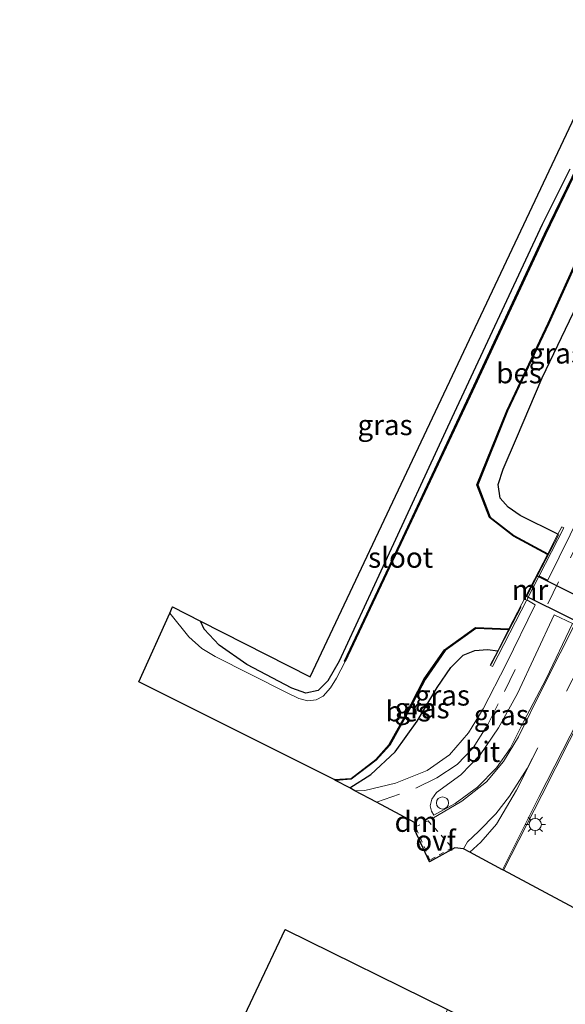
# Model space of a CAD drawing. Units: metres. Extents: x 107071 to 109644, y 524999 to 531251.
# Drawn here: x 107225 to 107291, y 529891 to 530012 of the extents above; entities that cross this region are included whole.
import ezdxf
from ezdxf.enums import TextEntityAlignment as Align

# ---------------------------------------------------------------- set-up
doc = ezdxf.new("R2010")
doc.units = ezdxf.units.M
for name, pattern in [('IE-TERREINAFSCHEIDING', [10, 8, -2]), ('VW-3-9_STREEP', [12, 3, -9]), ('VW-6060_STREEP', [1.2, 0.6, -0.6])]:
    doc.linetypes.add(name, pattern=pattern)
doc.layers.get('0').update_dxf_attribs({"lineweight": 25})
for name, color, linetype, lineweight in [('B-ME-AL-OVERIG-S-B1', 7, 'Continuous', 18), ('B-ME-IE-GRASLAND-GV-B6', 93, 'Continuous', 18), ('B-ME-IE-GRONDWERKLIJN-GROND_INGERICHT-GV-B6', 253, 'Continuous', 18), ('B-ME-IE-MEUBILAIR_WEGMEUBILAIR-LICHTMAST-S-B1', 8, 'Continuous', 18), ('B-ME-IE-TERREINAFSCHEIDING-RASTERHEKWERK-L-B1', 8, 'IE-TERREINAFSCHEIDING', 18), ('B-ME-MW-MUUR-GV-B6', 8, 'IE-TERREINAFSCHEIDING-KUNSTMATIG', 18), ('B-ME-OG-WATER-GV-B6', 153, 'Continuous', 18), ('B-ME-VH-VERH_SOORT-BITUMEN-GV-B6', 8, 'IE-TERREINAFSCHEIDING-NATUURLIJK-HOUTWAL', 18), ('B-ME-VW-MARKERING-39STREEP-015-L-B1', 255, 'VW-3-9_STREEP', 18), ('B-ME-VW-MARKERING-6060STRP10-GV-B6', 255, 'VW-6060_STREEP', 18), ('B-ME-VW-MARKERING-DRIEHOEK-L-B1', 7, 'VW-HAAIETAND70-R-B', 18), ('B-ME-VW-MARKERING-STREEP-015-L-B1', 7, 'Continuous', 18)]:
    doc.layers.add(name, color=color, linetype=linetype, lineweight=lineweight)
for name, color, linetype in [('B-ME-GW-INSTEEKWATERGANG-L-B1', 10, 'Continuous'), ('B-ME-KG-KADASTRAAL-OPNAMEDTMGRENS-L-B1', 10, 'Continuous'), ('B-ME-KW-DUIKER-GV-B6', 10, 'Continuous'), ('B-ME-OB-BESCHOEIING-GV-B6', 10, 'Continuous')]:
    doc.layers.add(name, color=color, linetype=linetype)
doc.styles.add('NLCS-ISO', font='NLCS-ISO.TTF')
doc.linetypes.add('IE-TERREINAFSCHEIDING-KUNSTMATIG', pattern='A,4,[82,NLCS.SHX,S=0.75,R=90,X=0,Y=0],4,-2', length=10)
doc.linetypes.add('IE-TERREINAFSCHEIDING-NATUURLIJK-HOUTWAL', pattern='A,7,-1.5,[67,NLCS.SHX,S=0.75,R=45,X=0,Y=0],-1.5,7,-1.5,[70,NLCS.SHX,S=0.75,R=0,X=0,Y=0],-1.5', length=20)
doc.linetypes.add('VW-HAAIETAND70-R-B', pattern='A,0,-0.5,[153,NLCS.SHX,S=1,R=180,X=-0.375,Y=0],-0.5', length=1)

# ---------------------------------------------------------------- blocks, each defined once
blk = doc.blocks.new('lantaarnpaal')
for p, q in [((0, 0.75), (0, 1.25)), ((-0.75, 0), (-1.25, 0)), ((-0.88, 0.88), (-0.53, 0.53)), ((0.53, 0.53), (0.88, 0.88)), ((0.75, 0), (1.25, 0)), ((-0.53, -0.53), (-0.88, -0.88)), ((0, -0.75), (0, -1.25)), ((0.53, -0.53), (0.88, -0.88))]:
    blk.add_line(p, q)
blk.add_circle((0, 0), 0.75)
blk = doc.blocks.new('dtb')
blk.add_circle((0, 0), 0.75)

msp = doc.modelspace()

# ---------------------------------------------------------------- linework, layer by layer
at = {"layer": 'B-ME-GW-INSTEEKWATERGANG-L-B1'}
for points in [[(107292.024, 529993.882, 0.084), (107288.645, 529987.094, 0.084), (107277.549, 529963.37, 0.059), (107268.826, 529944.576, 0.197), (107263.696, 529933.531, 0.184), (107262.326, 529931.104, 0.184), (107261.122, 529929.918, 0.184), (107259.62, 529929.598, 0.159), (107257.893, 529930.235, 0.222), (107252.38, 529933.11, 0.297), (107248.967, 529935.492, 0.309), (107247.152, 529937.443, 0.322), (107246.699, 529938.446, 0.316)], [(107290.564, 529949.12, 0.935), (107285.937, 529951.384, 0.91), (107284.455, 529952.437, 0.922), (107283.492, 529953.534, 0.935), (107283.227, 529955.188, 0.922), (107283.854, 529957.096, 0.897), (107285.472, 529960.902, 0.872), (107288.636, 529968.29, 0.772), (107296.278, 529984.248, 0.747)], [(107265.008, 529917.969, 0.249), (107267.618, 529919.636, 0.234), (107270.582, 529922.405, 0.359), (107273.282, 529926.15, 0.484), (107275.746, 529930.281, 0.597), (107277.433, 529932.767, 0.609), (107278.942, 529934.259, 0.66), (107280.373, 529934.839, 0.66), (107281.926, 529934.959, 0.66), (107283.179, 529934.815, 0.672)]]:
    msp.add_polyline3d(points, dxfattribs=at)
at = {"layer": 'B-ME-IE-GRASLAND-GV-B6'}
for points in [[(107293.002, 529994.362, -0.203), (107288.931, 529985.938, -0.216), (107279.686, 529966.104, -0.141), (107271.51, 529948.708, -0.091), (107264.352, 529933.536, -0.153), (107264.442, 529933.493, -0.541), (107263.402, 529931.426, -0.541), (107262.635, 529930.243, -0.541), (107261.747, 529929.246, -0.541), (107260.879, 529928.771, -0.541), (107259.853, 529928.643, -0.541), (107258.779, 529928.957, -0.541), (107257.154, 529929.708, -0.541), (107248.514, 529934.106, -0.541), (107246.852, 529935.083, -0.541), (107245.257, 529936.511, -0.541), (107242.922, 529939.409, -0.541), (107243.272, 529940.19, -0.359), (107246.699, 529938.446, 0.316)], [(107246.699, 529938.446, 0.316), (107247.152, 529937.443, 0.322), (107248.967, 529935.492, 0.309), (107252.38, 529933.11, 0.297), (107257.893, 529930.235, 0.222), (107259.62, 529929.598, 0.159), (107261.122, 529929.918, 0.184), (107262.326, 529931.104, 0.184), (107263.696, 529933.531, 0.184), (107268.826, 529944.576, 0.197), (107277.549, 529963.37, 0.059), (107288.645, 529987.094, 0.084), (107292.024, 529993.882, 0.084)], [(107296.278, 529984.248, 0.747), (107288.636, 529968.29, 0.772), (107285.472, 529960.902, 0.872), (107283.854, 529957.096, 0.897), (107283.227, 529955.188, 0.922), (107283.492, 529953.534, 0.935), (107284.455, 529952.437, 0.922), (107285.937, 529951.384, 0.91), (107290.564, 529949.12, 0.935), (107289.311, 529946.693, -0.091), (107285.147, 529948.967, -0.091), (107282.264, 529951.212, -0.091), (107280.736, 529955.167, -0.091), (107284.382, 529964.226, -0.091), (107289.454, 529974.977, -0.091), (107294.882, 529986.992, -0.091)], [(107296.212, 529957.412, 0.992), (107289.312, 529943.469, 0.967), (107288.259, 529944.001, 0.928), (107291.299, 529949.889, 0.963), (107291.032, 529950.027, 0.963), (107290.564, 529949.12, 0.935), (107285.937, 529951.384, 0.91), (107284.455, 529952.437, 0.922), (107283.492, 529953.534, 0.935), (107283.227, 529955.188, 0.922), (107283.854, 529957.096, 0.897), (107285.472, 529960.902, 0.872), (107288.636, 529968.29, 0.772), (107296.278, 529984.248, 0.747)], [(107265.634, 529917.634, 0.21), (107265.008, 529917.969, 0.249), (107267.618, 529919.636, 0.234), (107270.582, 529922.405, 0.359), (107273.282, 529926.15, 0.484), (107275.746, 529930.281, 0.597), (107277.433, 529932.767, 0.609), (107278.942, 529934.259, 0.66), (107280.373, 529934.839, 0.66), (107281.926, 529934.959, 0.66), (107283.179, 529934.815, 0.672), (107282.256, 529933.028, 0.863), (107282.523, 529932.89, 0.863), (107286.729, 529941.038, 0.911), (107287.758, 529940.424, 0.911), (107284.221, 529933.164, 0.636), (107281.404, 529927.671, 0.636), (107279.583, 529924.733, 0.598), (107277.257, 529922.018, 0.598), (107274.495, 529920.12, 0.573), (107270.638, 529918.561, 0.423), (107266.844, 529917.68, 0.236), (107265.634, 529917.634, 0.21)], [(107277.946, 529916.046, 0.586), (107275.336, 529914.639, 0.586), (107275.038, 529915.134, 0.523), (107274.887, 529915.768, 0.523), (107275.083, 529916.592, 0.536), (107275.644, 529917.406, 0.536), (107278.641, 529919.564, 0.561), (107281.005, 529922.052, 0.548), (107283.253, 529925.351, 0.661), (107285.585, 529929.576, 0.823), (107290.116, 529939.215, 0.986), (107292.334, 529938.152, 0.986), (107289.104, 529931.375, 0.936), (107286.335, 529926.085, 0.798), (107284.704, 529922.833, 0.711), (107283.04, 529920.432, 0.673), (107280.705, 529918.075, 0.673), (107277.946, 529916.046, 0.586)], [(107263.261, 529918.903, -0.165), (107265.204, 529919.041, -0.153), (107268.268, 529921.376, -0.153), (107269.95, 529923.237, -0.153), (107271.856, 529926.697, -0.128), (107274.251, 529931.295, -0.091), (107276.715, 529934.846, -0.053), (107280.487, 529937.555, -0.041), (107284.506, 529937.384, -0.041), (107283.179, 529934.815, 0.672), (107281.926, 529934.959, 0.66), (107280.373, 529934.839, 0.66), (107278.942, 529934.259, 0.66), (107277.433, 529932.767, 0.609), (107275.746, 529930.281, 0.597), (107273.282, 529926.15, 0.484), (107270.582, 529922.405, 0.359), (107267.618, 529919.636, 0.234), (107265.008, 529917.969, 0.249), (107263.261, 529918.903, -0.165)], [(107283.886, 529907.875, 0.54), (107288.592, 529917.07, 0.702), (107293.712, 529927.171, 0.889), (107298.01, 529935.327, 0.989), (107301.875, 529933.454, 1.01), (107297.84, 529925.446, 0.963), (107298.108, 529925.311, 0.963), (107298.822, 529926.727, 0.732), (107301.049, 529924.422, 0.732), (107302.661, 529920.508, 0.732), (107304.377, 529915.177, 0.682), (107305.894, 529907.479, 0.282), (107307.532, 529898.711, 0.394), (107308.179, 529894.885, 0.405), (107283.886, 529907.875, 0.54)]]:
    msp.add_polyline3d(points, dxfattribs=at)
at = {"layer": 'B-ME-IE-GRONDWERKLIJN-GROND_INGERICHT-GV-B6'}
for points in [[(107292.024, 529993.882, 0.084), (107288.645, 529987.094, 0.084), (107277.549, 529963.37, 0.059), (107268.826, 529944.576, 0.197), (107263.696, 529933.531, 0.184), (107262.326, 529931.104, 0.184), (107261.122, 529929.918, 0.184), (107259.62, 529929.598, 0.159), (107257.893, 529930.235, 0.222), (107252.38, 529933.11, 0.297), (107248.967, 529935.492, 0.309), (107247.152, 529937.443, 0.322), (107246.699, 529938.446, 0.316), (107260.16, 529931.594, 0.284), (107298.253, 530012.239, 0.322)], [(107216.82, 529892.552, 0.255), (107246.408, 529878.039, 0.155), (107257.084, 529900.588, 0.155), (107277.006, 529890.772, 0.18), (107276.319, 529889.358, 0.18), (107277.993, 529888.39, 0.18), (107267.476, 529867.827, 0.192), (107277.302, 529863.047, 0.205), (107302.09, 529850.548, 0.13), (107323.473, 529839.403, 0.155), (107324.741, 529837.148, -0.084), (107322.93, 529833.582, -0.071), (107321.426, 529833.093, 0.005), (107319.964, 529831.178, 0.03), (107316.287, 529824.487, -0.033), (107305.469, 529803.051, -0.245), (107288.87, 529769.298, -0.345), (107281.968, 529755.503, -0.158)]]:
    msp.add_polyline3d(points, dxfattribs=at)
at = {"layer": 'B-ME-IE-TERREINAFSCHEIDING-RASTERHEKWERK-L-B1'}
msp.add_line((107282.378, 529933.101, 0.856), (107291.031, 529949.804, 0.994), dxfattribs=at)
at = {"layer": 'B-ME-KG-KADASTRAAL-OPNAMEDTMGRENS-L-B1'}
for points in [[(107308.179, 529894.885, 0.405), (107283.886, 529907.875, 0.54), (107283.764, 529907.94, 0.499), (107279.754, 529910.084, 0.708), (107278.956, 529910.511, 0.642), (107277.899, 529910.632, 0.592), (107274.794, 529908.895, 0.592), (107272.946, 529912.888, 0.479), (107272.953, 529913.721, 0.479), (107268.283, 529916.218, 0.38), (107265.634, 529917.634, 0.21), (107265.008, 529917.969, 0.249), (107263.261, 529918.903, -0.165), (107263.096, 529918.991, -0.541), (107239.142, 529930.976, -0.541), (107242.922, 529939.409, -0.541), (107243.272, 529940.19, -0.359), (107246.699, 529938.446, 0.316), (107260.16, 529931.594, 0.284), (107298.253, 530012.239, 0.322)], [(107113.676, 529739.005, -0.995), (107136.426, 529784.468, -0.995), (107136.561, 529784.737, -0.995), (107139.744, 529791.098, -0.995), (107190.786, 529894.143, -0.995), (107192.292, 529893.417, -0.995), (107193.389, 529892.888, 0.155), (107212.343, 529883.748, 0.255), (107216.82, 529892.552, 0.255), (107246.408, 529878.039, 0.155), (107257.084, 529900.588, 0.155), (107277.006, 529890.772, 0.18), (107279.704, 529889.442, 0.155), (107268.74, 529868.204, 0.155), (107324, 529840.512, 0.155), (107325.855, 529839.583, -0.084), (107325.45, 529838.544, -0.084), (107324.741, 529837.148, -0.084), (107322.93, 529833.582, -0.071), (107321.979, 529831.709, -0.995), (107306.524, 529801.16, -0.982), (107284.176, 529755.339, -0.982)]]:
    msp.add_polyline3d(points, dxfattribs=at)
at = {"layer": 'B-ME-KW-DUIKER-GV-B6'}
msp.add_polyline3d([(107302.278, 529933.722, 0.4), (107286.715, 529941.484, 0.4), (107288.004, 529944.012, 0.4), (107303.548, 529936.244, 0.4), (107302.278, 529933.722, 0.4)], dxfattribs=at)
at = {"layer": 'B-ME-MW-MUUR-GV-B6'}
msp.add_polyline3d([(107289.265, 529946.604, -0.541), (107289.311, 529946.693, -0.091), (107290.564, 529949.12, 0.935), (107291.032, 529950.027, 0.963), (107291.299, 529949.889, 0.963), (107288.259, 529944.001, 0.928), (107286.729, 529941.038, 0.911), (107282.523, 529932.89, 0.863), (107282.256, 529933.028, 0.863), (107283.179, 529934.815, 0.672), (107284.506, 529937.384, -0.041), (107284.556, 529937.482, -0.541), (107289.265, 529946.604, -0.541)], dxfattribs=at)
at = {"layer": 'B-ME-OB-BESCHOEIING-GV-B6'}
for points in [[(107264.442, 529933.493, -0.541), (107264.352, 529933.536, -0.153), (107271.51, 529948.708, -0.091), (107279.686, 529966.104, -0.141), (107288.931, 529985.938, -0.216), (107293.002, 529994.362, -0.203)], [(107293.077, 529994.287, -0.541), (107289.021, 529985.895, -0.541), (107279.777, 529966.062, -0.541), (107271.6, 529948.665, -0.541), (107264.442, 529933.493, -0.541)], [(107294.882, 529986.992, -0.091), (107289.454, 529974.977, -0.091), (107284.382, 529964.226, -0.091), (107280.736, 529955.167, -0.091), (107282.264, 529951.212, -0.091), (107285.147, 529948.967, -0.091), (107289.311, 529946.693, -0.091), (107289.265, 529946.604, -0.541), (107285.092, 529948.883, -0.541), (107282.181, 529951.15, -0.541), (107280.629, 529955.168, -0.541), (107284.29, 529964.266, -0.541), (107289.363, 529975.019, -0.541), (107294.791, 529987.033, -0.541)], [(107263.096, 529918.991, -0.541), (107265.167, 529919.139, -0.541), (107268.2, 529921.45, -0.541), (107269.868, 529923.295, -0.541), (107271.768, 529926.744, -0.541), (107274.165, 529931.347, -0.541), (107276.643, 529934.917, -0.541), (107280.457, 529937.656, -0.541), (107284.556, 529937.482, -0.541), (107284.506, 529937.384, -0.041), (107280.487, 529937.555, -0.041), (107276.715, 529934.846, -0.053), (107274.251, 529931.295, -0.091), (107271.856, 529926.697, -0.128), (107269.95, 529923.237, -0.153), (107268.268, 529921.376, -0.153), (107265.204, 529919.041, -0.153), (107263.261, 529918.903, -0.165), (107263.096, 529918.991, -0.541)]]:
    msp.add_polyline3d(points, dxfattribs=at)
at = {"layer": 'B-ME-OG-WATER-GV-B6'}
for points in [[(107242.922, 529939.409, -0.541), (107245.257, 529936.511, -0.541), (107246.852, 529935.083, -0.541), (107248.514, 529934.106, -0.541), (107257.154, 529929.708, -0.541), (107258.779, 529928.957, -0.541), (107259.853, 529928.643, -0.541), (107260.879, 529928.771, -0.541), (107261.747, 529929.246, -0.541), (107262.635, 529930.243, -0.541), (107263.402, 529931.426, -0.541), (107264.442, 529933.493, -0.541), (107271.6, 529948.665, -0.541), (107279.777, 529966.062, -0.541), (107289.021, 529985.895, -0.541), (107293.077, 529994.287, -0.541)], [(107294.791, 529987.033, -0.541), (107289.363, 529975.019, -0.541), (107284.29, 529964.266, -0.541), (107280.629, 529955.168, -0.541), (107282.181, 529951.15, -0.541), (107285.092, 529948.883, -0.541), (107289.265, 529946.604, -0.541), (107284.556, 529937.482, -0.541), (107280.457, 529937.656, -0.541), (107276.643, 529934.917, -0.541), (107274.165, 529931.347, -0.541), (107271.768, 529926.744, -0.541), (107269.868, 529923.295, -0.541), (107268.2, 529921.45, -0.541), (107265.167, 529919.139, -0.541), (107263.096, 529918.991, -0.541), (107239.142, 529930.976, -0.541), (107242.922, 529939.409, -0.541)]]:
    msp.add_polyline3d(points, dxfattribs=at)
at = {"layer": 'B-ME-VH-VERH_SOORT-BITUMEN-GV-B6'}
for points in [[(107293.712, 529927.171, 0.889), (107288.592, 529917.07, 0.702), (107283.886, 529907.875, 0.54), (107283.764, 529907.94, 0.499), (107279.754, 529910.084, 0.708), (107278.956, 529910.511, 0.642), (107277.899, 529910.632, 0.592), (107274.794, 529908.895, 0.592), (107272.946, 529912.888, 0.479), (107272.953, 529913.721, 0.479), (107268.283, 529916.218, 0.38), (107265.634, 529917.634, 0.21), (107266.844, 529917.68, 0.236), (107270.638, 529918.561, 0.423), (107274.495, 529920.12, 0.573), (107277.257, 529922.018, 0.598), (107279.583, 529924.733, 0.598), (107281.404, 529927.671, 0.636), (107284.221, 529933.164, 0.636), (107287.758, 529940.424, 0.911), (107286.729, 529941.038, 0.911), (107288.259, 529944.001, 0.928), (107289.312, 529943.469, 0.967), (107296.212, 529957.412, 0.992)], [(107275.038, 529915.134, 0.523), (107275.336, 529914.639, 0.586), (107277.946, 529916.046, 0.586), (107280.705, 529918.075, 0.673), (107283.04, 529920.432, 0.673), (107284.704, 529922.833, 0.711), (107286.335, 529926.085, 0.798), (107289.104, 529931.375, 0.936), (107292.334, 529938.152, 0.986), (107290.116, 529939.215, 0.986), (107285.585, 529929.576, 0.823), (107283.253, 529925.351, 0.661), (107281.005, 529922.052, 0.548), (107278.641, 529919.564, 0.561), (107275.644, 529917.406, 0.536), (107275.083, 529916.592, 0.536), (107274.887, 529915.768, 0.523), (107275.038, 529915.134, 0.523)]]:
    msp.add_polyline3d(points, dxfattribs=at)
at = {"layer": 'B-ME-VW-MARKERING-39STREEP-015-L-B1'}
for points in [[(107268.283, 529916.218, 0.38), (107273.112, 529917.935, 0.468), (107275.68, 529919.217, 0.518), (107278.201, 529920.843, 0.581), (107280.178, 529922.887, 0.581), (107281.88, 529925.607, 0.606), (107283.991, 529929.808, 0.668), (107292.098, 529946.206, 1.081), (107302.662, 529967.542, 1.156), (107309.365, 529980.998, 1.156)], [(107304.024, 529954.122, 1.18), (107298.447, 529943.223, 1.067), (107288.734, 529924.204, 0.792)]]:
    msp.add_polyline3d(points, dxfattribs=at)
at = {"layer": 'B-ME-VW-MARKERING-6060STRP10-GV-B6'}
msp.add_polyline3d([(107277.575, 529910.646, 0.642), (107274.85, 529909.132, 0.629), (107273.085, 529913.199, 0.554), (107274.617, 529913.956, 0.554), (107277.575, 529910.646, 0.642)], dxfattribs=at)
at = {"layer": 'B-ME-VW-MARKERING-DRIEHOEK-L-B1'}
msp.add_line((107272.953, 529913.721, 0.479), (107273.341, 529913.946, 0.479), dxfattribs=at)
at = {"layer": 'B-ME-VW-MARKERING-STREEP-015-L-B1'}
for points in [[(107302.198, 529956.866, 1.155), (107295.102, 529942.951, 1.08), (107288.706, 529930.282, 1.005), (107285.727, 529924.239, 0.842), (107283.895, 529921.21, 0.742), (107281.797, 529918.741, 0.667), (107278.78, 529916.336, 0.667), (107275.08, 529914.188, 0.617)], [(107283.764, 529907.94, 0.499), (107288.269, 529916.91, 0.817), (107294.91, 529929.962, 1.055), (107303.49, 529947.022, 1.155), (107305.661, 529951.113, 1.217), (107307.113, 529953.405, 1.217)], [(107278.956, 529910.511, 0.642), (107279.46, 529911.365, 0.642), (107280.824, 529912.62, 0.642), (107282.961, 529914.797, 0.654), (107284.63, 529916.97, 0.704), (107286.772, 529920.352, 0.742), (107288.093, 529922.914, 0.767), (107285.478, 529917.712, 0.767), (107283.009, 529913.536, 0.754), (107281.12, 529911.338, 0.742), (107279.754, 529910.084, 0.708)]]:
    msp.add_polyline3d(points, dxfattribs=at)

# ---------------------------------------------------------------- block references
at = {"layer": 'B-ME-AL-OVERIG-S-B1', "rotation": 90}
msp.add_blockref('dtb', (107276.396, 529916.13, 0.642), dxfattribs=at)
at = {"layer": 'B-ME-IE-MEUBILAIR_WEGMEUBILAIR-LICHTMAST-S-B1', "rotation": 90}
msp.add_blockref('lantaarnpaal', (107287.779, 529913.49, 0.691), dxfattribs=at)

# ---------------------------------------------------------------- texts
at = {"layer": 'B-ME-IE-GRASLAND-GV-B6', "ltscale": 0.2, "style": 'NLCS-ISO'}
for p in [(107290.3715, 529971.303), (107269.344, 529962.511), (107276.383, 529929.336), (107273.8835, 529927.762), (107283.6105, 529926.927)]:
    msp.add_text('gras', height=2.5, dxfattribs=at).set_placement(p, align=Align.MIDDLE_CENTER)
at = {"layer": 'B-ME-MW-MUUR-GV-B6', "ltscale": 0.2, "style": 'NLCS-ISO'}
msp.add_text('mr', height=2.5, dxfattribs=at).set_placement((107287.1342, 529942.275), align=Align.MIDDLE_CENTER)
at = {"layer": 'B-ME-OB-BESCHOEIING-GV-B6', "ltscale": 0.2, "style": 'NLCS-ISO'}
for p in [(107285.788, 529968.8731), (107272.1849, 529927.3866)]:
    msp.add_text('bes', height=2.5, dxfattribs=at).set_placement(p, align=Align.MIDDLE_CENTER)
at = {"layer": 'B-ME-OG-WATER-GV-B6', "ltscale": 0.2, "style": 'NLCS-ISO'}
msp.add_text('sloot', height=2.5, dxfattribs=at).set_placement((107271.2598, 529946.2468), align=Align.MIDDLE_CENTER)
at = {"layer": 'B-ME-VH-VERH_SOORT-BITUMEN-GV-B6', "ltscale": 0.2, "style": 'NLCS-ISO'}
msp.add_text('bit', height=2.5, dxfattribs=at).set_placement((107281.3219, 529922.4127), align=Align.MIDDLE_CENTER)
at = {"layer": 'B-ME-VW-MARKERING-6060STRP10-GV-B6', "ltscale": 0.2, "style": 'NLCS-ISO'}
msp.add_text('ovf', height=2.5, dxfattribs=at).set_placement((107275.5404, 529911.5158), align=Align.MIDDLE_CENTER)
at = {"layer": 'B-ME-VW-MARKERING-DRIEHOEK-L-B1', "ltscale": 0.2, "style": 'NLCS-ISO'}
msp.add_text('dm', height=2.5, dxfattribs=at).set_placement((107273.147, 529913.8335), align=Align.MIDDLE_CENTER)

doc.saveas('drawing.dxf')
